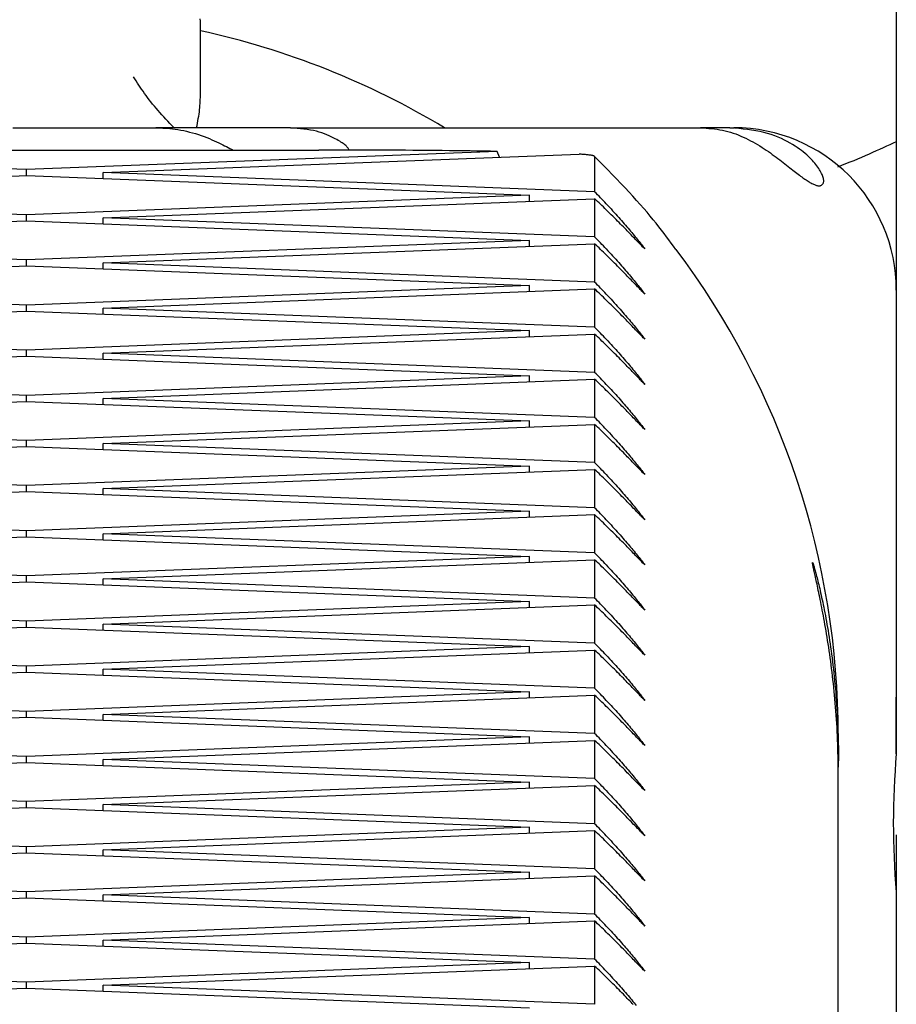
# Model space of a CAD drawing. Extents: x -28083 to 3701, y -965 to 2657.
# Drawn here: x 712 to 787, y 79 to 164 of the extents above; entities that cross this region are included whole.
import ezdxf

# ---------------------------------------------------------------- set-up
doc = ezdxf.new("R2010")
doc.units = 0

msp = doc.modelspace()

# ---------------------------------------------------------------- linework, layer by layer
at = {"color": 7, "linetype": 'Continuous'}
for p, q in [((787.455, 1519.685), (787.455, 105.609)), ((727.455, 157.636), (727.455, 163.686)), ((711.292, 154.685), (723.617, 154.685)), ((724.526, 154.685), (723.617, 154.685)), ((735.21, 154.685), (724.526, 154.685)), ((735.21, 154.685), (770.565, 154.685)), ((773.114, 154.685), (770.565, 154.685)), ((773.114, 154.685), (773.455, 154.685)), ((712.455, 151.073), (671.87, 152.653)), ((687.236, 152.762), (737.674, 152.762)), ((753.04, 152.653), (712.455, 151.073)), ((719.071, 150.815), (760.1, 152.412)), ((753.235, 152.145), (753.04, 152.653)), ((761.444, 152.217), (761.444, 149.165)), ((669.071, 148.868), (712.455, 150.557)), ((712.455, 150.557), (712.455, 151.073)), ((712.455, 150.557), (755.838, 148.868)), ((761.444, 149.165), (719.071, 150.815)), ((719.071, 150.3), (719.071, 150.815)), ((712.455, 147.179), (669.071, 148.868)), ((755.838, 148.868), (712.455, 147.179)), ((755.838, 148.353), (755.838, 148.868)), ((719.071, 146.922), (761.444, 148.571)), ((761.444, 148.571), (761.444, 145.272)), ((712.455, 146.664), (712.455, 147.179)), ((761.444, 145.272), (719.071, 146.922)), ((719.071, 146.406), (719.071, 146.922)), ((669.071, 144.975), (712.455, 146.664)), ((712.455, 146.664), (755.838, 144.975)), ((712.455, 143.286), (669.071, 144.975)), ((755.838, 144.975), (712.455, 143.286)), ((719.071, 143.028), (761.444, 144.678)), ((755.838, 144.46), (755.838, 144.975)), ((761.444, 144.678), (761.444, 141.378)), ((669.071, 141.081), (712.455, 142.771)), ((712.455, 142.771), (712.455, 143.286)), ((712.455, 142.771), (755.838, 141.081)), ((761.444, 141.378), (719.071, 143.028)), ((719.071, 142.513), (719.071, 143.028)), ((712.455, 139.392), (669.071, 141.081)), ((755.838, 141.081), (712.455, 139.392)), ((755.838, 140.566), (755.838, 141.081)), ((719.071, 139.135), (761.444, 140.784)), ((761.444, 140.784), (761.444, 137.485)), ((712.455, 138.877), (712.455, 139.392)), ((669.071, 137.188), (712.455, 138.877)), ((712.455, 138.877), (755.838, 137.188)), ((761.444, 137.485), (719.071, 139.135)), ((719.071, 138.619), (719.071, 139.135)), ((712.455, 135.499), (669.071, 137.188)), ((755.838, 137.188), (712.455, 135.499)), ((719.071, 135.241), (761.444, 136.891)), ((755.838, 136.673), (755.838, 137.188)), ((761.444, 136.891), (761.444, 133.591)), ((712.455, 134.984), (712.455, 135.499)), ((761.444, 133.591), (719.071, 135.241)), ((719.071, 134.726), (719.071, 135.241)), ((669.071, 133.295), (712.455, 134.984)), ((712.455, 134.984), (755.838, 133.295)), ((712.455, 131.605), (669.071, 133.295)), ((755.838, 133.295), (712.455, 131.605)), ((719.071, 131.348), (761.444, 132.998)), ((755.838, 132.779), (755.838, 133.295)), ((761.444, 132.998), (761.444, 129.698)), ((669.071, 129.401), (712.455, 131.09)), ((712.455, 131.09), (712.455, 131.605)), ((712.455, 131.09), (755.838, 129.401)), ((761.444, 129.698), (719.071, 131.348)), ((719.071, 130.833), (719.071, 131.348)), ((712.455, 127.712), (669.071, 129.401)), ((755.838, 129.401), (712.455, 127.712)), ((719.071, 127.454), (761.444, 129.104)), ((755.838, 128.886), (755.838, 129.401)), ((761.444, 129.104), (761.444, 125.805)), ((712.455, 127.197), (712.455, 127.712)), ((761.444, 125.805), (719.071, 127.454)), ((719.071, 126.939), (719.071, 127.454)), ((669.071, 125.508), (712.455, 127.197)), ((712.455, 127.197), (755.838, 125.508)), ((712.455, 123.818), (669.071, 125.508)), ((755.838, 125.508), (712.455, 123.818)), ((719.071, 123.561), (761.444, 125.211)), ((755.838, 124.992), (755.838, 125.508)), ((761.444, 125.211), (761.444, 121.911)), ((669.071, 121.614), (712.455, 123.303)), ((712.455, 123.303), (712.455, 123.818)), ((712.455, 123.303), (755.838, 121.614)), ((761.444, 121.911), (719.071, 123.561)), ((719.071, 123.046), (719.071, 123.561)), ((712.455, 119.925), (669.071, 121.614)), ((755.838, 121.614), (712.455, 119.925)), ((755.838, 121.099), (755.838, 121.614)), ((719.071, 119.667), (761.444, 121.317)), ((761.444, 121.317), (761.444, 118.018)), ((712.455, 119.41), (712.455, 119.925)), ((669.071, 117.721), (712.455, 119.41)), ((712.455, 119.41), (755.838, 117.721)), ((761.444, 118.018), (719.071, 119.667)), ((719.071, 119.152), (719.071, 119.667)), ((712.455, 116.032), (669.071, 117.721)), ((755.838, 117.721), (712.455, 116.032)), ((719.071, 115.774), (761.444, 117.424)), ((755.838, 117.206), (755.838, 117.721)), ((761.444, 117.424), (761.444, 114.124)), ((669.071, 113.827), (712.455, 115.516)), ((712.455, 115.516), (712.455, 116.032)), ((712.455, 115.516), (755.838, 113.827)), ((761.444, 114.124), (719.071, 115.774)), ((719.071, 115.259), (719.071, 115.774)), ((712.455, 112.138), (669.071, 113.827)), ((755.838, 113.827), (712.455, 112.138)), ((755.838, 113.312), (755.838, 113.827)), ((719.071, 111.881), (761.444, 113.53)), ((761.444, 113.53), (761.444, 110.231)), ((712.455, 111.623), (712.455, 112.138)), ((669.071, 109.934), (712.455, 111.623)), ((712.455, 111.623), (755.838, 109.934)), ((761.444, 110.231), (719.071, 111.881)), ((719.071, 111.365), (719.071, 111.881)), ((712.455, 108.245), (669.071, 109.934)), ((755.838, 109.934), (712.455, 108.245)), ((719.071, 107.987), (761.444, 109.637)), ((755.838, 109.419), (755.838, 109.934)), ((761.444, 109.637), (761.444, 106.337)), ((712.455, 107.73), (712.455, 108.245)), ((761.444, 106.337), (719.071, 107.987)), ((719.071, 107.472), (719.071, 107.987)), ((669.071, 106.04), (712.455, 107.73)), ((712.455, 107.73), (755.838, 106.04)), ((712.455, 104.351), (669.071, 106.04)), ((755.838, 106.04), (712.455, 104.351)), ((719.071, 104.094), (761.444, 105.743)), ((755.838, 105.525), (755.838, 106.04)), ((761.444, 105.743), (761.444, 102.444)), ((787.455, 100.685), (787.455, 105.572)), ((787.455, 105.572), (787.455, 100.68)), ((669.071, 102.147), (712.455, 103.836)), ((712.455, 103.836), (712.455, 104.351)), ((712.455, 103.836), (755.838, 102.147)), ((761.444, 102.444), (719.071, 104.094)), ((719.071, 103.578), (719.071, 104.094)), ((712.455, 100.458), (669.071, 102.147)), ((755.838, 102.147), (712.455, 100.458)), ((755.838, 101.632), (755.838, 102.147)), ((782.455, 100.365), (782.455, 102.255)), ((719.071, 100.2), (761.444, 101.85)), ((761.444, 101.85), (761.444, 98.55)), ((712.455, 99.943), (712.455, 100.458)), ((669.071, 98.253), (712.455, 99.943)), ((712.455, 99.943), (755.838, 98.253)), ((761.444, 98.55), (719.071, 100.2)), ((719.071, 99.685), (719.071, 100.2)), ((782.455, 5.365), (782.455, 99.004)), ((712.455, 96.564), (669.071, 98.253)), ((755.838, 98.253), (712.455, 96.564)), ((719.071, 96.307), (761.444, 97.957)), ((755.838, 97.738), (755.838, 98.253)), ((761.444, 97.957), (761.444, 94.657)), ((669.071, 94.36), (712.455, 96.049)), ((712.455, 96.049), (712.455, 96.564)), ((712.455, 96.049), (755.838, 94.36)), ((761.444, 94.657), (719.071, 96.307)), ((719.071, 95.792), (719.071, 96.307)), ((712.455, 92.671), (669.071, 94.36)), ((755.838, 94.36), (712.455, 92.671)), ((755.838, 93.845), (755.838, 94.36)), ((719.071, 92.413), (761.444, 94.063)), ((761.444, 94.063), (761.444, 90.764)), ((787.455, 93.69), (787.455, -64.391)), ((712.455, 92.156), (712.455, 92.671)), ((669.071, 90.467), (712.455, 92.156)), ((712.455, 92.156), (755.838, 90.467)), ((761.444, 90.764), (719.071, 92.413)), ((719.071, 91.898), (719.071, 92.413)), ((712.455, 88.777), (669.071, 90.467)), ((755.838, 90.467), (712.455, 88.777)), ((719.071, 88.52), (761.444, 90.17)), ((755.838, 89.951), (755.838, 90.467)), ((761.444, 90.17), (761.444, 86.87)), ((712.455, 88.262), (712.455, 88.777)), ((761.444, 86.87), (719.071, 88.52)), ((719.071, 88.005), (719.071, 88.52)), ((669.071, 86.573), (712.455, 88.262)), ((712.455, 88.262), (755.838, 86.573)), ((712.455, 84.884), (669.071, 86.573)), ((755.838, 86.573), (712.455, 84.884)), ((719.071, 84.626), (761.444, 86.276)), ((755.838, 86.058), (755.838, 86.573)), ((761.444, 86.276), (761.444, 82.977)), ((669.071, 82.68), (712.455, 84.369)), ((712.455, 84.369), (712.455, 84.884)), ((712.455, 84.369), (755.838, 82.68)), ((761.444, 82.977), (719.071, 84.626)), ((719.071, 84.111), (719.071, 84.626)), ((712.455, 80.991), (669.071, 82.68)), ((755.838, 82.68), (712.455, 80.991)), ((719.071, 80.733), (761.444, 82.383)), ((755.838, 82.165), (755.838, 82.68)), ((761.444, 82.383), (761.444, 79.083)), ((712.455, 80.475), (712.455, 80.991)), ((761.444, 79.083), (719.071, 80.733)), ((719.071, 80.218), (719.071, 80.733)), ((669.071, 78.786), (712.455, 80.475)), ((712.455, 80.475), (755.838, 78.786))]:
    msp.add_line(p, q, dxfattribs=at)
for points in [[(727.455, 163.686), (727.449, 163.889), (727.442, 164.092)], [(725.18, 154.685), (725.002, 154.872), (724.826, 155.06), (724.65, 155.247), (724.475, 155.434), (724.303, 155.621), (724.133, 155.808), (723.966, 155.994), (723.802, 156.18), (723.643, 156.366), (723.487, 156.551), (723.336, 156.736), (723.188, 156.92), (723.044, 157.103), (722.904, 157.286), (722.767, 157.468), (722.635, 157.649), (722.506, 157.83), (722.381, 158.009), (722.258, 158.188), (722.138, 158.367), (722.02, 158.545), (721.903, 158.723), (721.787, 158.9), (721.671, 159.078)], [(727.128, 154.685), (727.166, 154.885), (727.203, 155.085), (727.239, 155.284), (727.273, 155.481), (727.306, 155.677), (727.335, 155.87), (727.362, 156.06), (727.384, 156.246), (727.403, 156.428), (727.417, 156.608), (727.428, 156.784), (727.437, 156.957), (727.443, 157.129), (727.448, 157.299), (727.451, 157.468), (727.455, 157.636)], [(723.617, 154.685), (723.812, 154.68), (724.008, 154.674), (724.206, 154.666), (724.408, 154.656), (724.615, 154.642), (724.828, 154.623), (725.049, 154.6), (725.277, 154.57), (725.516, 154.533), (725.761, 154.49), (726.013, 154.44), (726.269, 154.383), (726.526, 154.321), (726.783, 154.253), (727.038, 154.18), (727.288, 154.102), (727.533, 154.018), (727.771, 153.931), (728.002, 153.842), (728.226, 153.75), (728.441, 153.658), (728.647, 153.565), (728.844, 153.475), (729.031, 153.386), (729.208, 153.301), (729.376, 153.218), (729.536, 153.138), (729.69, 153.061), (729.839, 152.984), (729.984, 152.909), (730.126, 152.835), (730.267, 152.762)], [(740.291, 152.757), (740.255, 152.813), (740.219, 152.869), (740.18, 152.925), (740.139, 152.981), (740.093, 153.037), (740.042, 153.094), (739.984, 153.152), (739.92, 153.21), (739.847, 153.269), (739.766, 153.329), (739.675, 153.39), (739.574, 153.454), (739.463, 153.52), (739.341, 153.59), (739.207, 153.663), (739.062, 153.741), (738.905, 153.823), (738.735, 153.908), (738.553, 153.994), (738.358, 154.08), (738.152, 154.164), (737.933, 154.243), (737.702, 154.317), (737.459, 154.384), (737.204, 154.442), (736.939, 154.491), (736.664, 154.534), (736.383, 154.571), (736.095, 154.604), (735.802, 154.633), (735.507, 154.659), (735.21, 154.685)], [(770.565, 154.685), (770.808, 154.669), (771.05, 154.653), (771.291, 154.634), (771.532, 154.613), (771.771, 154.587), (772.008, 154.557), (772.244, 154.52), (772.477, 154.477), (772.707, 154.425), (772.936, 154.366), (773.161, 154.301), (773.385, 154.228), (773.606, 154.149), (773.825, 154.065), (774.042, 153.975), (774.257, 153.88), (774.47, 153.781), (774.681, 153.677), (774.89, 153.57), (775.095, 153.46), (775.298, 153.348), (775.496, 153.233), (775.691, 153.116), (775.881, 152.998), (776.066, 152.878), (776.247, 152.758), (776.424, 152.637), (776.596, 152.516), (776.765, 152.395), (776.93, 152.274), (777.092, 152.154), (777.251, 152.033), (777.407, 151.914), (777.56, 151.796), (777.71, 151.679), (777.856, 151.564), (777.999, 151.452), (778.137, 151.342), (778.272, 151.235), (778.402, 151.132), (778.527, 151.033), (778.648, 150.938), (778.765, 150.847), (778.878, 150.759), (778.988, 150.675), (779.094, 150.595), (779.197, 150.518), (779.297, 150.444), (779.395, 150.374), (779.49, 150.307), (779.582, 150.243), (779.673, 150.183), (779.761, 150.125), (779.847, 150.071), (779.931, 150.02), (780.013, 149.973), (780.093, 149.928), (780.171, 149.887), (780.247, 149.849), (780.32, 149.814), (780.391, 149.784), (780.458, 149.757), (780.522, 149.734), (780.583, 149.715), (780.64, 149.7), (780.694, 149.69), (780.745, 149.684), (780.793, 149.682), (780.838, 149.684), (780.881, 149.69), (780.922, 149.7), (780.962, 149.714), (781, 149.732), (781.036, 149.755), (781.069, 149.781), (781.1, 149.812), (781.128, 149.848), (781.151, 149.889), (781.171, 149.934), (781.185, 149.984), (781.195, 150.04), (781.199, 150.1), (781.197, 150.166), (781.19, 150.236), (781.176, 150.311), (781.157, 150.391), (781.131, 150.476), (781.098, 150.565), (781.058, 150.658), (781.012, 150.756), (780.959, 150.857), (780.9, 150.961), (780.835, 151.068), (780.764, 151.178), (780.688, 151.29), (780.606, 151.403), (780.518, 151.517), (780.425, 151.633), (780.326, 151.75), (780.221, 151.868), (780.109, 151.987), (779.99, 152.107), (779.863, 152.229), (779.729, 152.351), (779.587, 152.474), (779.436, 152.598), (779.275, 152.723), (779.103, 152.849), (778.92, 152.976), (778.725, 153.103), (778.517, 153.232), (778.295, 153.362), (778.058, 153.492), (777.807, 153.622), (777.542, 153.749), (777.264, 153.872), (776.972, 153.989), (776.668, 154.099), (776.352, 154.199), (776.024, 154.289), (775.685, 154.366), (775.337, 154.432), (774.979, 154.489), (774.615, 154.538), (774.245, 154.58), (773.87, 154.618), (773.493, 154.652), (773.114, 154.685)], [(787.455, 153.487), (787.172, 153.354), (786.888, 153.221), (786.602, 153.087), (786.313, 152.953), (786.02, 152.819), (785.721, 152.683), (785.416, 152.547), (785.103, 152.409), (784.782, 152.27), (784.454, 152.131), (784.119, 151.99), (783.779, 151.848), (783.435, 151.706), (783.088, 151.563), (782.738, 151.42), (782.388, 151.277)], [(753.04, 152.653), (752.46, 152.662), (751.88, 152.67), (751.297, 152.679), (750.71, 152.688), (750.12, 152.696), (749.523, 152.704), (748.919, 152.711), (748.308, 152.718), (747.688, 152.724), (747.059, 152.729), (746.422, 152.734), (745.777, 152.739), (745.126, 152.743), (744.468, 152.746), (743.805, 152.749), (743.137, 152.752), (742.464, 152.754), (741.787, 152.756), (741.106, 152.757), (740.423, 152.758), (739.738, 152.759), (739.051, 152.76), (738.362, 152.761), (737.674, 152.762)], [(761.444, 152.217), (761.432, 152.225), (761.418, 152.234), (761.404, 152.243), (761.386, 152.252), (761.366, 152.261), (761.342, 152.269), (761.314, 152.278), (761.28, 152.287), (761.241, 152.295), (761.195, 152.304), (761.144, 152.312), (761.088, 152.32), (761.027, 152.328), (760.96, 152.337), (760.889, 152.345), (760.813, 152.352), (760.734, 152.36), (760.65, 152.368), (760.563, 152.375), (760.474, 152.383), (760.382, 152.39), (760.289, 152.398), (760.195, 152.405), (760.1, 152.412)], [(768.439, 144.19), (768.243, 144.461), (768.045, 144.733), (767.844, 145.007), (767.639, 145.284), (767.428, 145.566), (767.21, 145.853), (766.982, 146.146), (766.745, 146.447), (766.495, 146.756), (766.234, 147.074), (765.961, 147.399), (765.676, 147.733), (765.378, 148.074), (765.068, 148.424), (764.746, 148.78), (764.411, 149.144), (764.064, 149.515), (763.706, 149.892), (763.339, 150.275), (762.963, 150.662), (762.582, 151.053), (762.195, 151.446), (761.806, 151.841), (761.415, 152.237)], [(762.445, 148.127), (762.583, 147.978), (762.721, 147.829), (762.859, 147.68), (762.995, 147.533), (763.129, 147.386), (763.262, 147.241), (763.392, 147.097), (763.52, 146.956), (763.644, 146.816), (763.766, 146.679), (763.884, 146.544), (764, 146.41), (764.114, 146.279), (764.225, 146.149), (764.334, 146.021), (764.44, 145.894), (764.545, 145.77), (764.648, 145.647), (764.748, 145.526), (764.846, 145.408), (764.94, 145.292), (765.031, 145.18), (765.119, 145.071), (765.202, 144.967), (765.282, 144.866), (765.358, 144.769), (765.431, 144.675), (765.501, 144.584), (765.57, 144.495), (765.636, 144.407), (765.702, 144.32), (765.767, 144.234)], [(765.767, 144.234), (765.705, 144.298), (765.641, 144.362), (765.577, 144.428), (765.512, 144.495), (765.444, 144.564), (765.373, 144.636), (765.3, 144.712), (765.223, 144.791), (765.142, 144.875), (765.057, 144.963), (764.968, 145.054), (764.876, 145.15), (764.781, 145.249), (764.683, 145.35), (764.582, 145.455), (764.478, 145.562), (764.372, 145.672), (764.263, 145.784), (764.152, 145.898), (764.038, 146.015), (763.921, 146.135), (763.801, 146.257), (763.677, 146.382), (763.55, 146.51), (763.42, 146.641), (763.287, 146.775), (763.15, 146.911), (763.012, 147.048), (762.872, 147.188), (762.73, 147.328), (762.588, 147.469), (762.445, 147.611)], [(762.445, 144.234), (762.583, 144.084), (762.721, 143.935), (762.859, 143.787), (762.995, 143.639), (763.129, 143.493), (763.262, 143.347), (763.392, 143.204), (763.52, 143.062), (763.644, 142.923), (763.766, 142.785), (763.884, 142.65), (764, 142.517), (764.114, 142.385), (764.225, 142.255), (764.334, 142.127), (764.44, 142.001), (764.545, 141.876), (764.648, 141.753), (764.748, 141.632), (764.846, 141.514), (764.94, 141.399), (765.031, 141.287), (765.119, 141.178), (765.202, 141.073), (765.282, 140.973), (765.358, 140.875), (765.431, 140.782), (765.501, 140.69), (765.57, 140.601), (765.636, 140.513), (765.702, 140.427), (765.767, 140.341)], [(765.767, 140.341), (765.705, 140.405), (765.641, 140.469), (765.577, 140.534), (765.512, 140.601), (765.444, 140.671), (765.373, 140.743), (765.3, 140.818), (765.223, 140.898), (765.142, 140.981), (765.057, 141.069), (764.968, 141.161), (764.876, 141.256), (764.781, 141.355), (764.683, 141.457), (764.582, 141.562), (764.478, 141.669), (764.372, 141.778), (764.263, 141.89), (764.152, 142.005), (764.038, 142.122), (763.921, 142.241), (763.801, 142.363), (763.677, 142.488), (763.55, 142.616), (763.42, 142.747), (763.287, 142.881), (763.15, 143.017), (763.012, 143.155), (762.872, 143.294), (762.73, 143.435), (762.588, 143.576), (762.445, 143.718)], [(762.445, 140.34), (762.583, 140.191), (762.721, 140.042), (762.859, 139.893), (762.995, 139.746), (763.129, 139.599), (763.262, 139.454), (763.392, 139.31), (763.52, 139.169), (763.644, 139.029), (763.766, 138.892), (763.884, 138.757), (764, 138.623), (764.114, 138.492), (764.225, 138.362), (764.334, 138.234), (764.44, 138.108), (764.545, 137.983), (764.648, 137.86), (764.748, 137.739), (764.846, 137.621), (764.94, 137.505), (765.031, 137.393), (765.119, 137.285), (765.202, 137.18), (765.282, 137.079), (765.358, 136.982), (765.431, 136.888), (765.501, 136.797), (765.57, 136.708), (765.636, 136.62), (765.702, 136.533), (765.767, 136.447)], [(765.767, 136.447), (765.705, 136.511), (765.641, 136.575), (765.577, 136.641), (765.512, 136.708), (765.444, 136.777), (765.373, 136.849), (765.3, 136.925), (765.223, 137.004), (765.142, 137.088), (765.057, 137.176), (764.968, 137.267), (764.876, 137.363), (764.781, 137.462), (764.683, 137.564), (764.582, 137.668), (764.478, 137.775), (764.372, 137.885), (764.263, 137.997), (764.152, 138.111), (764.038, 138.228), (763.921, 138.348), (763.801, 138.47), (763.677, 138.595), (763.55, 138.723), (763.42, 138.854), (763.287, 138.988), (763.15, 139.124), (763.012, 139.261), (762.872, 139.401), (762.73, 139.541), (762.588, 139.683), (762.445, 139.824)], [(762.445, 136.447), (762.583, 136.297), (762.721, 136.148), (762.859, 136), (762.995, 135.852), (763.129, 135.706), (763.262, 135.561), (763.392, 135.417), (763.52, 135.275), (763.644, 135.136), (763.766, 134.999), (763.884, 134.863), (764, 134.73), (764.114, 134.598), (764.225, 134.469), (764.334, 134.341), (764.44, 134.214), (764.545, 134.089), (764.648, 133.966), (764.748, 133.846), (764.846, 133.727), (764.94, 133.612), (765.031, 133.5), (765.119, 133.391), (765.202, 133.286), (765.282, 133.186), (765.358, 133.089), (765.431, 132.995), (765.501, 132.903), (765.57, 132.814), (765.636, 132.727), (765.702, 132.64), (765.767, 132.554)], [(765.767, 132.554), (765.705, 132.618), (765.641, 132.682), (765.577, 132.747), (765.512, 132.814), (765.444, 132.884), (765.373, 132.956), (765.3, 133.031), (765.223, 133.111), (765.142, 133.194), (765.057, 133.282), (764.968, 133.374), (764.876, 133.469), (764.781, 133.568), (764.683, 133.67), (764.582, 133.775), (764.478, 133.882), (764.372, 133.992), (764.263, 134.103), (764.152, 134.218), (764.038, 134.335), (763.921, 134.454), (763.801, 134.576), (763.677, 134.702), (763.55, 134.83), (763.42, 134.961), (763.287, 135.094), (763.15, 135.23), (763.012, 135.368), (762.872, 135.507), (762.73, 135.648), (762.588, 135.789), (762.445, 135.931)], [(762.445, 132.553), (762.583, 132.404), (762.721, 132.255), (762.859, 132.106), (762.995, 131.959), (763.129, 131.812), (763.262, 131.667), (763.392, 131.523), (763.52, 131.382), (763.644, 131.242), (763.766, 131.105), (763.884, 130.97), (764, 130.836), (764.114, 130.705), (764.225, 130.575), (764.334, 130.447), (764.44, 130.321), (764.545, 130.196), (764.648, 130.073), (764.748, 129.952), (764.846, 129.834), (764.94, 129.718), (765.031, 129.606), (765.119, 129.498), (765.202, 129.393), (765.282, 129.292), (765.358, 129.195), (765.431, 129.101), (765.501, 129.01), (765.57, 128.921), (765.636, 128.833), (765.702, 128.747), (765.767, 128.661)], [(765.767, 128.661), (765.705, 128.724), (765.641, 128.789), (765.577, 128.854), (765.511, 128.921), (765.444, 128.99), (765.373, 129.062), (765.3, 129.138), (765.223, 129.217), (765.142, 129.301), (765.057, 129.389), (764.968, 129.481), (764.876, 129.576), (764.781, 129.675), (764.683, 129.777), (764.582, 129.881), (764.478, 129.989), (764.372, 130.098), (764.263, 130.21), (764.152, 130.324), (764.038, 130.441), (763.921, 130.561), (763.801, 130.683), (763.677, 130.808), (763.55, 130.936), (763.42, 131.067), (763.287, 131.201), (763.15, 131.337), (763.012, 131.475), (762.872, 131.614), (762.73, 131.754), (762.588, 131.896), (762.445, 132.037)], [(762.445, 128.66), (762.583, 128.511), (762.721, 128.361), (762.858, 128.213), (762.995, 128.065), (763.129, 127.919), (763.262, 127.774), (763.392, 127.63), (763.52, 127.489), (763.644, 127.349), (763.766, 127.212), (763.884, 127.076), (764, 126.943), (764.114, 126.811), (764.225, 126.682), (764.334, 126.554), (764.44, 126.427), (764.545, 126.302), (764.648, 126.179), (764.748, 126.059), (764.846, 125.94), (764.94, 125.825), (765.031, 125.713), (765.119, 125.604), (765.202, 125.499), (765.282, 125.399), (765.358, 125.302), (765.431, 125.208), (765.501, 125.116), (765.57, 125.027), (765.636, 124.94), (765.702, 124.853), (765.767, 124.767)], [(765.767, 124.767), (765.705, 124.831), (765.641, 124.895), (765.577, 124.96), (765.512, 125.028), (765.444, 125.097), (765.373, 125.169), (765.3, 125.244), (765.223, 125.324), (765.142, 125.407), (765.057, 125.495), (764.968, 125.587), (764.876, 125.683), (764.781, 125.781), (764.683, 125.883), (764.582, 125.988), (764.478, 126.095), (764.372, 126.205), (764.263, 126.317), (764.152, 126.431), (764.038, 126.548), (763.921, 126.667), (763.801, 126.79), (763.677, 126.915), (763.55, 127.043), (763.42, 127.174), (763.287, 127.307), (763.15, 127.443), (763.012, 127.581), (762.872, 127.72), (762.73, 127.861), (762.588, 128.002), (762.445, 128.144)], [(762.445, 124.766), (762.583, 124.617), (762.721, 124.468), (762.859, 124.32), (762.995, 124.172), (763.129, 124.025), (763.262, 123.88), (763.392, 123.737), (763.52, 123.595), (763.644, 123.456), (763.766, 123.318), (763.884, 123.183), (764, 123.05), (764.114, 122.918), (764.225, 122.788), (764.334, 122.66), (764.44, 122.534), (764.545, 122.409), (764.648, 122.286), (764.748, 122.165), (764.846, 122.047), (764.94, 121.932), (765.031, 121.819), (765.119, 121.711), (765.202, 121.606), (765.282, 121.505), (765.358, 121.408), (765.431, 121.314), (765.501, 121.223), (765.57, 121.134), (765.636, 121.046), (765.702, 120.96), (765.767, 120.874)], [(765.767, 120.874), (765.705, 120.937), (765.641, 121.002), (765.577, 121.067), (765.512, 121.134), (765.444, 121.203), (765.373, 121.275), (765.3, 121.351), (765.223, 121.43), (765.142, 121.514), (765.057, 121.602), (764.968, 121.694), (764.876, 121.789), (764.781, 121.888), (764.683, 121.99), (764.582, 122.094), (764.478, 122.202), (764.372, 122.311), (764.263, 122.423), (764.152, 122.537), (764.038, 122.654), (763.921, 122.774), (763.801, 122.896), (763.677, 123.021), (763.55, 123.149), (763.42, 123.28), (763.287, 123.414), (763.15, 123.55), (763.012, 123.688), (762.872, 123.827), (762.73, 123.968), (762.588, 124.109), (762.445, 124.25)], [(762.445, 120.873), (762.583, 120.724), (762.721, 120.575), (762.859, 120.426), (762.995, 120.278), (763.129, 120.132), (763.262, 119.987), (763.392, 119.843), (763.52, 119.702), (763.644, 119.562), (763.766, 119.425), (763.884, 119.289), (764, 119.156), (764.114, 119.025), (764.225, 118.895), (764.334, 118.767), (764.44, 118.64), (764.545, 118.516), (764.648, 118.393), (764.748, 118.272), (764.846, 118.154), (764.94, 118.038), (765.031, 117.926), (765.119, 117.817), (765.202, 117.713), (765.282, 117.612), (765.358, 117.515), (765.431, 117.421), (765.501, 117.33), (765.57, 117.24), (765.636, 117.153), (765.702, 117.066), (765.767, 116.98)], [(765.767, 116.98), (765.705, 117.044), (765.641, 117.108), (765.577, 117.174), (765.511, 117.241), (765.444, 117.31), (765.373, 117.382), (765.3, 117.458), (765.223, 117.537), (765.142, 117.621), (765.057, 117.708), (764.968, 117.8), (764.876, 117.896), (764.781, 117.994), (764.683, 118.096), (764.582, 118.201), (764.478, 118.308), (764.372, 118.418), (764.263, 118.53), (764.152, 118.644), (764.038, 118.761), (763.921, 118.88), (763.801, 119.003), (763.677, 119.128), (763.55, 119.256), (763.42, 119.387), (763.287, 119.52), (763.15, 119.656), (763.012, 119.794), (762.872, 119.934), (762.73, 120.074), (762.588, 120.215), (762.445, 120.357)], [(762.445, 116.979), (762.583, 116.83), (762.721, 116.681), (762.859, 116.533), (762.995, 116.385), (763.129, 116.238), (763.262, 116.093), (763.392, 115.95), (763.52, 115.808), (763.644, 115.669), (763.766, 115.531), (763.884, 115.396), (764, 115.263), (764.114, 115.131), (764.225, 115.001), (764.334, 114.873), (764.44, 114.747), (764.545, 114.622), (764.648, 114.499), (764.748, 114.378), (764.846, 114.26), (764.94, 114.145), (765.031, 114.033), (765.119, 113.924), (765.202, 113.819), (765.282, 113.718), (765.358, 113.621), (765.431, 113.527), (765.501, 113.436), (765.57, 113.347), (765.636, 113.259), (765.702, 113.173), (765.767, 113.087)], [(765.767, 113.087), (765.705, 113.15), (765.641, 113.215), (765.577, 113.28), (765.512, 113.347), (765.444, 113.417), (765.373, 113.489), (765.3, 113.564), (765.223, 113.643), (765.142, 113.727), (765.057, 113.815), (764.968, 113.907), (764.876, 114.002), (764.781, 114.101), (764.683, 114.203), (764.582, 114.308), (764.478, 114.415), (764.372, 114.524), (764.263, 114.636), (764.152, 114.751), (764.038, 114.867), (763.921, 114.987), (763.801, 115.109), (763.677, 115.234), (763.55, 115.362), (763.42, 115.493), (763.287, 115.627), (763.15, 115.763), (763.012, 115.901), (762.872, 116.04), (762.73, 116.181), (762.588, 116.322), (762.445, 116.463)], [(782.455, 99.004), (782.45, 99.365), (782.446, 99.726), (782.44, 100.087), (782.434, 100.448), (782.427, 100.808), (782.418, 101.168), (782.408, 101.526), (782.396, 101.885), (782.381, 102.242), (782.364, 102.598), (782.346, 102.953), (782.325, 103.307), (782.302, 103.659), (782.278, 104.01), (782.252, 104.359), (782.225, 104.706), (782.196, 105.051), (782.166, 105.394), (782.134, 105.735), (782.101, 106.074), (782.067, 106.41), (782.032, 106.742), (781.996, 107.072), (781.958, 107.398), (781.92, 107.721), (781.88, 108.041), (781.84, 108.356), (781.799, 108.668), (781.756, 108.977), (781.714, 109.281), (781.67, 109.582), (781.626, 109.879), (781.581, 110.172), (781.536, 110.461), (781.49, 110.746), (781.444, 111.026), (781.398, 111.302), (781.351, 111.572), (781.305, 111.838), (781.258, 112.099), (781.212, 112.354), (781.166, 112.604), (781.12, 112.848), (781.075, 113.087), (781.03, 113.32), (780.985, 113.548), (780.941, 113.769), (780.898, 113.985), (780.855, 114.195), (780.813, 114.398), (780.772, 114.596), (780.732, 114.787), (780.693, 114.971), (780.655, 115.148), (780.618, 115.319), (780.583, 115.482), (780.549, 115.638), (780.517, 115.787), (780.486, 115.928), (780.457, 116.062), (780.429, 116.189), (780.403, 116.308), (780.378, 116.42), (780.356, 116.524), (780.335, 116.621), (780.316, 116.71), (780.299, 116.792), (780.284, 116.866), (780.27, 116.932), (780.259, 116.991), (780.25, 117.042), (780.242, 117.085), (780.237, 117.121), (780.233, 117.148), (780.232, 117.168), (780.232, 117.181), (780.235, 117.185), (780.239, 117.182), (780.245, 117.172), (780.254, 117.154), (780.264, 117.128), (780.276, 117.095), (780.29, 117.055), (780.305, 117.007), (780.323, 116.952), (780.342, 116.889), (780.363, 116.82), (780.385, 116.744), (780.409, 116.66), (780.435, 116.57), (780.462, 116.472), (780.491, 116.368), (780.521, 116.256), (780.552, 116.138), (780.585, 116.012), (780.619, 115.88), (780.655, 115.74), (780.691, 115.594), (780.729, 115.441), (780.768, 115.281), (780.807, 115.115), (780.848, 114.942), (780.889, 114.762), (780.932, 114.576), (780.975, 114.384), (781.018, 114.185), (781.062, 113.98), (781.107, 113.769), (781.152, 113.551), (781.198, 113.327), (781.244, 113.097), (781.29, 112.86), (781.336, 112.618), (781.382, 112.369), (781.429, 112.114), (781.475, 111.853), (781.521, 111.587), (781.567, 111.316), (781.612, 111.038), (781.657, 110.756), (781.702, 110.469), (781.745, 110.177), (781.788, 109.88), (781.831, 109.578), (781.872, 109.271), (781.913, 108.96), (781.953, 108.644), (781.991, 108.324), (782.029, 107.999), (782.065, 107.67), (782.101, 107.337), (782.134, 107.001), (782.167, 106.662), (782.198, 106.319), (782.227, 105.974), (782.254, 105.627), (782.279, 105.278), (782.303, 104.928), (782.325, 104.58), (782.345, 104.236), (782.363, 103.896), (782.38, 103.563), (782.395, 103.239), (782.409, 102.925), (782.421, 102.622), (782.431, 102.332), (782.44, 102.055), (782.448, 101.79), (782.454, 101.539), (782.459, 101.301), (782.462, 101.077), (782.464, 100.866), (782.464, 100.67), (782.464, 100.486), (782.462, 100.313), (782.459, 100.148), (782.456, 99.991), (782.452, 99.838), (782.448, 99.69), (782.444, 99.543)], [(762.445, 113.086), (762.583, 112.937), (762.721, 112.788), (762.859, 112.639), (762.995, 112.492), (763.129, 112.345), (763.262, 112.2), (763.392, 112.056), (763.52, 111.915), (763.644, 111.775), (763.766, 111.638), (763.884, 111.503), (764, 111.369), (764.114, 111.238), (764.225, 111.108), (764.334, 110.98), (764.44, 110.853), (764.545, 110.729), (764.648, 110.606), (764.748, 110.485), (764.846, 110.367), (764.94, 110.251), (765.031, 110.139), (765.119, 110.03), (765.202, 109.926), (765.282, 109.825), (765.358, 109.728), (765.431, 109.634), (765.501, 109.543), (765.57, 109.454), (765.636, 109.366), (765.702, 109.279), (765.767, 109.193)], [(765.767, 109.193), (765.705, 109.257), (765.641, 109.321), (765.577, 109.387), (765.512, 109.454), (765.444, 109.523), (765.373, 109.595), (765.3, 109.671), (765.223, 109.75), (765.142, 109.834), (765.057, 109.922), (764.968, 110.013), (764.876, 110.109), (764.781, 110.208), (764.683, 110.309), (764.582, 110.414), (764.478, 110.521), (764.372, 110.631), (764.263, 110.743), (764.152, 110.857), (764.038, 110.974), (763.921, 111.094), (763.801, 111.216), (763.677, 111.341), (763.55, 111.469), (763.42, 111.6), (763.287, 111.734), (763.15, 111.87), (763.012, 112.007), (762.872, 112.147), (762.73, 112.287), (762.588, 112.428), (762.445, 112.57)], [(762.445, 109.193), (762.583, 109.043), (762.721, 108.894), (762.859, 108.746), (762.995, 108.598), (763.129, 108.452), (763.262, 108.306), (763.392, 108.163), (763.52, 108.021), (763.644, 107.882), (763.766, 107.744), (763.884, 107.609), (764, 107.476), (764.114, 107.344), (764.225, 107.215), (764.334, 107.086), (764.44, 106.96), (764.545, 106.835), (764.648, 106.712), (764.748, 106.591), (764.846, 106.473), (764.94, 106.358), (765.031, 106.246), (765.119, 106.137), (765.202, 106.032), (765.282, 105.931), (765.358, 105.834), (765.431, 105.741), (765.501, 105.649), (765.57, 105.56), (765.636, 105.472), (765.702, 105.386), (765.767, 105.3)], [(765.767, 105.3), (765.705, 105.364), (765.641, 105.428), (765.577, 105.493), (765.512, 105.56), (765.444, 105.63), (765.373, 105.702), (765.3, 105.777), (765.223, 105.856), (765.142, 105.94), (765.057, 106.028), (764.968, 106.12), (764.876, 106.215), (764.781, 106.314), (764.683, 106.416), (764.582, 106.521), (764.478, 106.628), (764.372, 106.737), (764.263, 106.849), (764.152, 106.964), (764.038, 107.081), (763.921, 107.2), (763.801, 107.322), (763.677, 107.447), (763.55, 107.576), (763.42, 107.707), (763.287, 107.84), (763.15, 107.976), (763.012, 108.114), (762.872, 108.253), (762.73, 108.394), (762.588, 108.535), (762.445, 108.677)], [(762.445, 105.299), (762.583, 105.15), (762.721, 105.001), (762.859, 104.852), (762.995, 104.705), (763.129, 104.558), (763.262, 104.413), (763.392, 104.269), (763.52, 104.128), (763.644, 103.988), (763.766, 103.851), (763.884, 103.716), (764, 103.582), (764.114, 103.451), (764.225, 103.321), (764.334, 103.193), (764.44, 103.067), (764.545, 102.942), (764.648, 102.819), (764.748, 102.698), (764.846, 102.58), (764.94, 102.464), (765.031, 102.352), (765.119, 102.244), (765.202, 102.139), (765.282, 102.038), (765.358, 101.941), (765.431, 101.847), (765.501, 101.756), (765.57, 101.667), (765.636, 101.579), (765.702, 101.492), (765.767, 101.406)], [(765.767, 101.406), (765.705, 101.47), (765.641, 101.534), (765.577, 101.6), (765.512, 101.667), (765.444, 101.736), (765.373, 101.808), (765.3, 101.884), (765.223, 101.963), (765.142, 102.047), (765.057, 102.135), (764.968, 102.226), (764.876, 102.322), (764.781, 102.421), (764.683, 102.523), (764.582, 102.627), (764.478, 102.734), (764.372, 102.844), (764.263, 102.956), (764.152, 103.07), (764.038, 103.187), (763.921, 103.307), (763.801, 103.429), (763.677, 103.554), (763.55, 103.682), (763.42, 103.813), (763.287, 103.947), (763.15, 104.083), (763.012, 104.22), (762.872, 104.36), (762.73, 104.5), (762.588, 104.642), (762.445, 104.783)], [(762.445, 101.406), (762.583, 101.256), (762.721, 101.107), (762.858, 100.959), (762.995, 100.811), (763.129, 100.665), (763.262, 100.52), (763.392, 100.376), (763.52, 100.234), (763.644, 100.095), (763.766, 99.958), (763.884, 99.822), (764, 99.689), (764.114, 99.557), (764.225, 99.428), (764.334, 99.299), (764.441, 99.173), (764.545, 99.048), (764.648, 98.925), (764.748, 98.805), (764.846, 98.686), (764.94, 98.571), (765.031, 98.459), (765.119, 98.35), (765.202, 98.245), (765.282, 98.145), (765.358, 98.048), (765.431, 97.954), (765.501, 97.862), (765.57, 97.773), (765.636, 97.686), (765.702, 97.599), (765.767, 97.513)], [(765.767, 97.513), (765.705, 97.577), (765.641, 97.641), (765.577, 97.706), (765.512, 97.773), (765.444, 97.843), (765.373, 97.915), (765.3, 97.99), (765.223, 98.07), (765.142, 98.153), (765.057, 98.241), (764.968, 98.333), (764.876, 98.428), (764.781, 98.527), (764.683, 98.629), (764.582, 98.734), (764.478, 98.841), (764.372, 98.951), (764.263, 99.062), (764.152, 99.177), (764.038, 99.294), (763.921, 99.413), (763.801, 99.535), (763.677, 99.661), (763.55, 99.789), (763.42, 99.92), (763.287, 100.053), (763.15, 100.189), (763.012, 100.327), (762.872, 100.466), (762.73, 100.607), (762.588, 100.748), (762.445, 100.89)], [(762.445, 97.512), (762.583, 97.363), (762.721, 97.214), (762.859, 97.065), (762.995, 96.918), (763.129, 96.771), (763.262, 96.626), (763.392, 96.483), (763.52, 96.341), (763.644, 96.201), (763.766, 96.064), (763.884, 95.929), (764, 95.795), (764.114, 95.664), (764.225, 95.534), (764.334, 95.406), (764.44, 95.28), (764.545, 95.155), (764.648, 95.032), (764.748, 94.911), (764.846, 94.793), (764.94, 94.678), (765.031, 94.565), (765.119, 94.457), (765.202, 94.352), (765.282, 94.251), (765.358, 94.154), (765.431, 94.06), (765.501, 93.969), (765.57, 93.88), (765.636, 93.792), (765.702, 93.706), (765.767, 93.62)], [(765.767, 93.62), (765.705, 93.683), (765.641, 93.748), (765.577, 93.813), (765.512, 93.88), (765.444, 93.949), (765.373, 94.021), (765.3, 94.097), (765.223, 94.176), (765.142, 94.26), (765.057, 94.348), (764.968, 94.44), (764.876, 94.535), (764.781, 94.634), (764.683, 94.736), (764.582, 94.84), (764.478, 94.948), (764.372, 95.057), (764.263, 95.169), (764.152, 95.283), (764.038, 95.4), (763.921, 95.52), (763.801, 95.642), (763.677, 95.767), (763.55, 95.895), (763.42, 96.026), (763.287, 96.16), (763.15, 96.296), (763.012, 96.434), (762.872, 96.573), (762.73, 96.713), (762.588, 96.855), (762.445, 96.996)], [(762.445, 93.619), (762.583, 93.47), (762.721, 93.32), (762.859, 93.172), (762.995, 93.024), (763.129, 92.878), (763.262, 92.733), (763.392, 92.589), (763.52, 92.447), (763.644, 92.308), (763.766, 92.171), (763.884, 92.035), (764, 91.902), (764.114, 91.77), (764.225, 91.641), (764.334, 91.513), (764.44, 91.386), (764.545, 91.261), (764.648, 91.138), (764.748, 91.018), (764.846, 90.899), (764.94, 90.784), (765.031, 90.672), (765.119, 90.563), (765.202, 90.458), (765.282, 90.358), (765.358, 90.261), (765.431, 90.167), (765.501, 90.075), (765.57, 89.986), (765.636, 89.899), (765.702, 89.812), (765.767, 89.726)], [(765.767, 89.726), (765.705, 89.79), (765.641, 89.854), (765.577, 89.919), (765.512, 89.987), (765.444, 90.056), (765.373, 90.128), (765.3, 90.203), (765.223, 90.283), (765.142, 90.366), (765.057, 90.454), (764.968, 90.546), (764.876, 90.642), (764.781, 90.74), (764.683, 90.842), (764.582, 90.947), (764.478, 91.054), (764.372, 91.164), (764.263, 91.276), (764.152, 91.39), (764.038, 91.507), (763.921, 91.626), (763.801, 91.749), (763.677, 91.874), (763.55, 92.002), (763.42, 92.133), (763.287, 92.266), (763.15, 92.402), (763.012, 92.54), (762.872, 92.679), (762.73, 92.82), (762.588, 92.961), (762.445, 93.103)], [(762.445, 89.725), (762.583, 89.576), (762.721, 89.427), (762.859, 89.279), (762.995, 89.131), (763.129, 88.984), (763.262, 88.839), (763.392, 88.696), (763.52, 88.554), (763.644, 88.415), (763.766, 88.277), (763.884, 88.142), (764, 88.008), (764.114, 87.877), (764.225, 87.747), (764.334, 87.619), (764.44, 87.493), (764.545, 87.368), (764.648, 87.245), (764.748, 87.124), (764.846, 87.006), (764.94, 86.891), (765.031, 86.778), (765.119, 86.67), (765.202, 86.565), (765.282, 86.464), (765.358, 86.367), (765.431, 86.273), (765.501, 86.182), (765.57, 86.093), (765.636, 86.005), (765.702, 85.919), (765.767, 85.833)], [(765.767, 85.833), (765.705, 85.896), (765.641, 85.961), (765.577, 86.026), (765.512, 86.093), (765.444, 86.162), (765.373, 86.235), (765.3, 86.31), (765.223, 86.389), (765.142, 86.473), (765.057, 86.561), (764.968, 86.653), (764.876, 86.748), (764.781, 86.847), (764.683, 86.949), (764.582, 87.053), (764.478, 87.161), (764.372, 87.27), (764.263, 87.382), (764.152, 87.496), (764.038, 87.613), (763.921, 87.733), (763.801, 87.855), (763.677, 87.98), (763.55, 88.108), (763.42, 88.239), (763.287, 88.373), (763.15, 88.509), (763.012, 88.647), (762.872, 88.786), (762.73, 88.927), (762.588, 89.068), (762.445, 89.209)], [(762.445, 85.832), (762.583, 85.683), (762.721, 85.534), (762.859, 85.385), (762.995, 85.237), (763.129, 85.091), (763.262, 84.946), (763.392, 84.802), (763.52, 84.661), (763.644, 84.521), (763.766, 84.384), (763.884, 84.248), (764, 84.115), (764.114, 83.984), (764.225, 83.854), (764.334, 83.726), (764.44, 83.599), (764.545, 83.475), (764.648, 83.352), (764.748, 83.231), (764.846, 83.113), (764.94, 82.997), (765.031, 82.885), (765.119, 82.776), (765.202, 82.672), (765.282, 82.571), (765.358, 82.474), (765.431, 82.38), (765.501, 82.289), (765.57, 82.199), (765.636, 82.112), (765.702, 82.025), (765.767, 81.939)], [(765.767, 81.939), (765.705, 82.003), (765.641, 82.067), (765.577, 82.133), (765.512, 82.2), (765.444, 82.269), (765.373, 82.341), (765.3, 82.416), (765.223, 82.496), (765.142, 82.58), (765.057, 82.667), (764.968, 82.759), (764.876, 82.855), (764.781, 82.953), (764.683, 83.055), (764.582, 83.16), (764.478, 83.267), (764.372, 83.377), (764.263, 83.489), (764.152, 83.603), (764.038, 83.72), (763.921, 83.839), (763.801, 83.962), (763.677, 84.087), (763.55, 84.215), (763.42, 84.346), (763.287, 84.48), (763.15, 84.615), (763.012, 84.753), (762.872, 84.893), (762.73, 85.033), (762.588, 85.174), (762.445, 85.316)], [(762.445, 81.938), (762.583, 81.789), (762.721, 81.64), (762.858, 81.492), (762.995, 81.344), (763.129, 81.198), (763.262, 81.052), (763.392, 80.909), (763.52, 80.767), (763.644, 80.628), (763.766, 80.49), (763.884, 80.355), (764, 80.222), (764.114, 80.09), (764.225, 79.96), (764.334, 79.832), (764.441, 79.706), (764.545, 79.581), (764.648, 79.458), (764.748, 79.337), (764.846, 79.219), (764.94, 79.104), (765.031, 78.992)], [(764.781, 79.06), (764.683, 79.162), (764.582, 79.267), (764.478, 79.374), (764.372, 79.483), (764.263, 79.595), (764.152, 79.71), (764.038, 79.826), (763.921, 79.946), (763.801, 80.068), (763.677, 80.193), (763.55, 80.321), (763.42, 80.452), (763.287, 80.586), (763.15, 80.722), (763.012, 80.86), (762.872, 80.999), (762.73, 81.14), (762.588, 81.281), (762.445, 81.423)]]:
    msp.add_lwpolyline(points, dxfattribs=at)
for centre, radius, start, end in [((712.455, 94.685), 70, 58.99728, 77.62637), ((773.455, 140.685), 14, 0, 90), ((712.543, 102.252), 69.912, 0.00195, 36.87144), ((857.324, 94.685), 70.126, 175.09193, 184.84743)]:
    msp.add_arc(centre, radius, start, end, dxfattribs=at)
for centre, major_axis, start_param, end_param in [((712.455, 101.11), (-50.452, 50.452), 4.682916, 4.703122), ((712.455, 96.702), (50.452, 50.452), 0.009471, 0.029677), ((712.455, 97.217), (-50.452, 50.452), 4.682916, 4.703122), ((712.455, 92.808), (50.452, 50.452), 0.009471, 0.029677), ((712.455, 93.324), (-50.452, 50.452), 4.682916, 4.703122), ((712.455, 88.915), (50.452, 50.452), 0.009471, 0.029677), ((712.455, 89.43), (-50.452, 50.452), 4.682916, 4.703122), ((712.455, 85.022), (50.452, 50.452), 0.009471, 0.029677), ((712.455, 85.537), (-50.452, 50.452), 4.682916, 4.703122), ((712.455, 81.128), (50.452, 50.452), 0.009471, 0.029677), ((712.455, 81.643), (-50.452, 50.452), 4.682916, 4.703122), ((712.455, 77.235), (50.452, 50.452), 0.009471, 0.029677), ((712.455, 77.75), (-50.452, 50.452), 4.682916, 4.703122), ((712.455, 73.341), (50.452, 50.452), 0.009471, 0.029677), ((712.455, 73.856), (-50.452, 50.452), 4.682916, 4.703122), ((712.455, 69.448), (50.452, 50.452), 0.009471, 0.029677), ((712.455, 69.963), (-50.452, 50.452), 4.682916, 4.703122), ((712.455, 65.554), (50.452, 50.452), 0.009471, 0.029677), ((712.455, 66.07), (-50.452, 50.452), 4.682916, 4.703122), ((712.455, 61.661), (50.452, 50.452), 0.009471, 0.029677), ((712.455, 62.176), (-50.452, 50.452), 4.682916, 4.703122), ((712.455, 57.767), (50.452, 50.452), 0.009471, 0.029677), ((712.455, 58.283), (-50.452, 50.452), 4.682916, 4.703122), ((712.455, 53.874), (50.452, 50.452), 0.009471, 0.029677), ((712.455, 54.389), (-50.452, 50.452), 4.682916, 4.703122), ((712.455, 49.981), (50.452, 50.452), 0.009471, 0.029677), ((712.455, 50.496), (-50.452, 50.452), 4.682916, 4.703122), ((712.455, 46.087), (50.452, 50.452), 0.009471, 0.029677), ((712.455, 46.602), (-50.452, 50.452), 4.682916, 4.703122), ((712.455, 42.194), (50.452, 50.452), 0.009471, 0.029677), ((712.455, 42.709), (-50.452, 50.452), 4.682916, 4.703122), ((712.455, 38.3), (50.452, 50.452), 0.009471, 0.029677), ((712.455, 38.815), (-50.452, 50.452), 4.682916, 4.703122), ((712.455, 34.407), (50.452, 50.452), 0.009471, 0.029677), ((712.455, 34.922), (-50.452, 50.452), 4.682916, 4.703122), ((712.455, 30.513), (50.452, 50.452), 0.009471, 0.029677)]:
    msp.add_ellipse(centre, major_axis=major_axis, ratio=0.961795, start_param=start_param, end_param=end_param, dxfattribs=at)

doc.saveas('drawing.dxf')
